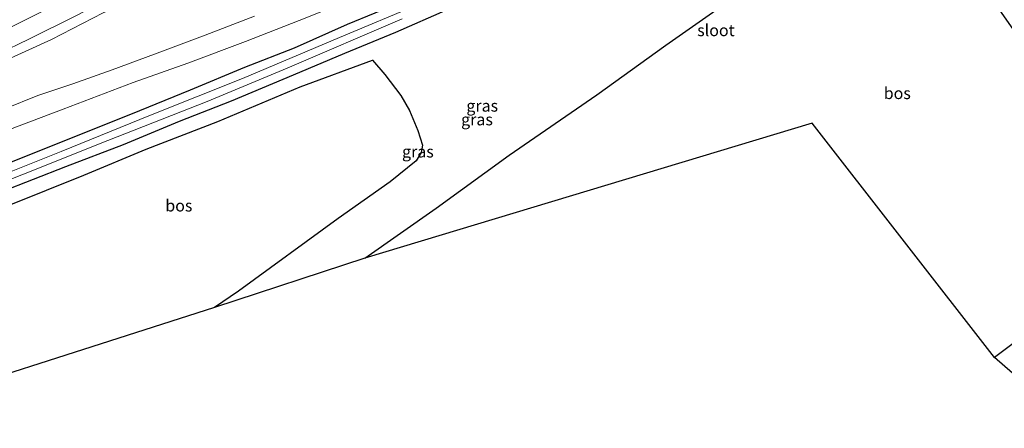
# Model space of a CAD drawing. Units: metres. Extents: x 139997 to 150000, y 487500 to 493750.
# Drawn here: x 149234 to 149444, y 487524 to 487611 of the extents above; entities that cross this region are included whole.
import ezdxf
from ezdxf.enums import TextEntityAlignment as Align

# ---------------------------------------------------------------- set-up
doc = ezdxf.new("R2010")
doc.units = ezdxf.units.M
for name, color, linetype in [('B-ME-GR-BOS-GV-B6', 10, 'Continuous'), ('B-ME-GW-INSTEEKWATERGANG-L-B1', 10, 'Continuous'), ('B-ME-KG-KADASTRAAL-OPNAMEDTMGRENS-L-B1', 10, 'Continuous')]:
    doc.layers.add(name, color=color, linetype=linetype)
for name, color, linetype, lineweight in [('B-ME-GW-KRUINLIJN-L-B1', 93, 'Continuous', 18), ('B-ME-GW-TEENLIJN-L-B1', 93, 'Continuous', 18), ('B-ME-IE-GRASLAND-GV-B6', 93, 'Continuous', 18), ('B-ME-OG-WATER-GV-B6', 153, 'Continuous', 18), ('B-ME-VH-VERH_SOORT-BITUMEN-GV-B6', 8, 'IE-TERREINAFSCHEIDING-NATUURLIJK-HOUTWAL', 18)]:
    doc.layers.add(name, color=color, linetype=linetype, lineweight=lineweight)
doc.styles.add('NLCS-ISO', font='NLCS-ISO.TTF')
doc.linetypes.add('IE-TERREINAFSCHEIDING-NATUURLIJK-HOUTWAL', pattern='A,7,-1.5,[67,NLCS.SHX,S=0.75,R=45,X=0,Y=0],-1.5,7,-1.5,[70,NLCS.SHX,S=0.75,R=0,X=0,Y=0],-1.5', length=20)

msp = doc.modelspace()

# ---------------------------------------------------------------- linework, layer by layer
at = {"layer": 'B-ME-GR-BOS-GV-B6'}
for points in [[(149441.973, 487539.152, -4.703), (149403.164, 487588.972, -4.703), (149307.857, 487560.247, -4.712), (149323.069, 487570.915, -4.686), (149338.604, 487582.21, -4.648), (149357.311, 487595.041, -4.602), (149372.022, 487605.617, -4.564), (149386.208, 487615.588, -4.555), (149401.167, 487626.249, -4.576), (149413.292, 487634.681, -4.652), (149418.198, 487638.107, -4.661), (149419.69, 487638.851, -4.669), (149421.555, 487639.024, -4.678), (149423.45, 487638.74, -4.699), (149425.132, 487637.64, -4.72), (149427.301, 487635.048, -4.729), (149429.971, 487631.267, -4.691), (149439.598, 487618.09, -4.758), (149450.882, 487601.918, -4.779)], [(149275.88, 487549.767, -4.568), (149195.634, 487524.069, -4.623), (149187.405, 487535.544, -4.636), (149180.178, 487545.392, -4.686), (149176.994, 487549.202, -4.695), (149192.785, 487555.803, -4.733), (149212.718, 487563.901, -4.691), (149232.11, 487571.523, -4.716), (149248.025, 487577.958, -4.724), (149261.343, 487583.459, -4.589), (149276.59, 487589.388, -4.504), (149294.11, 487596.719, -4.5), (149309.546, 487602.429, -4.555), (149312.14, 487599.351, -4.597), (149315.533, 487594.858, -4.636), (149317.39, 487591.669, -4.64), (149319.177, 487587.451, -4.652), (149320.164, 487584.351, -4.665), (149319.915, 487582.752, -4.648), (149318.806, 487581.012, -4.636), (149313.255, 487576.534, -4.593), (149302.222, 487568.738, -4.585), (149280.951, 487553.246, -4.526), (149275.88, 487549.767, -4.568)], [(149455.688, 487549.394, -4.746), (149441.973, 487539.152, -4.703)]]:
    msp.add_polyline3d(points, dxfattribs=at)
at = {"layer": 'B-ME-GW-INSTEEKWATERGANG-L-B1'}
for points in [[(149221.83, 487576.416, -4.686), (149236.17, 487582.16, -4.699), (149247.428, 487586.689, -4.669), (149259.989, 487591.706, -4.619), (149270.735, 487596.115, -4.462), (149282.306, 487600.903, -4.479), (149292.917, 487605.04, -4.623), (149304.173, 487610.081, -4.551), (149315.969, 487614.879, -4.568)], [(149230.452, 487574.392, -4.72), (149244.177, 487579.794, -4.796), (149256.504, 487584.459, -4.716), (149268.428, 487589.453, -4.707), (149279.521, 487593.736, -4.64), (149292.715, 487599.263, -4.623), (149303.644, 487603.893, -4.652), (149314.525, 487608.389, -4.716), (149325.48, 487613.169, -4.746)]]:
    msp.add_polyline3d(points, dxfattribs=at)
at = {"layer": 'B-ME-GW-KRUINLIJN-L-B1'}
for points in [[(149405.94, 487691.89, 1.898), (149395.441, 487687.115, 1.725), (149378.503, 487678.697, 1.285), (149364.59, 487671.864, 0.883), (149352.79, 487665.783, 0.409), (149341.817, 487659.959, -0.165), (149333.231, 487655.696, -0.465), (149321.82, 487649.688, -1.019), (149309.708, 487643.956, -1.417), (149295.337, 487636.568, -1.869), (149283.124, 487630.561, -2.132), (149268.288, 487623.387, -2.495), (149256.923, 487617.445, -2.825), (149246.496, 487611.879, -3.016), (149236.35, 487606.899, -3.21), (149229.818, 487603.758, -3.299), (149217.269, 487597.572, -3.612)], [(149284.386, 487611.766, -3.468), (149273.889, 487607.709, -3.532), (149263.101, 487603.711, -3.629), (149254.086, 487600.363, -3.675), (149245.732, 487597.359, -3.739), (149238.25, 487594.913, -3.802), (149231.242, 487592.014, -3.849)]]:
    msp.add_polyline3d(points, dxfattribs=at)
at = {"layer": 'B-ME-GW-TEENLIJN-L-B1'}
for points in [[(149420.567, 487691.81, -3.274), (149420.477, 487690.549, -3.261), (149420.251, 487687.886, -3.269), (149419.652, 487685.604, -3.244), (149418.909, 487683.869, -3.181), (149417.581, 487682.07, -3.159), (149415.388, 487680.511, -3.142), (149412.059, 487678.742, -3.134), (149401.244, 487674.688, -3.071), (149383.019, 487667.382, -2.923), (149368.369, 487661.643, -2.868), (149350.479, 487654.683, -2.927), (149332.184, 487647.514, -2.914), (149313.906, 487639.664, -2.969), (149300.761, 487634.116, -3.071), (149283.928, 487626.734, -3.159), (149268.013, 487619.543, -3.333), (149252.159, 487612.454, -3.379), (149241.175, 487606.807, -3.54), (149229.058, 487601.344, -3.616), (149217.269, 487597.572, -3.612)], [(149229.504, 487586.68, -4.661), (149243.617, 487591.992, -4.682), (149258.565, 487597.622, -4.627), (149270.174, 487601.772, -4.542), (149282.464, 487606.344, -4.517), (149293.871, 487610.858, -4.53), (149301.95, 487614.038, -4.521)]]:
    msp.add_polyline3d(points, dxfattribs=at)
at = {"layer": 'B-ME-IE-GRASLAND-GV-B6'}
for points in [[(149229.818, 487603.758, -3.299), (149236.35, 487606.899, -3.21), (149246.496, 487611.879, -3.016), (149256.923, 487617.445, -2.825), (149268.288, 487623.387, -2.495), (149283.124, 487630.561, -2.132), (149295.337, 487636.568, -1.869), (149309.708, 487643.956, -1.417), (149321.82, 487649.688, -1.019), (149333.231, 487655.696, -0.465), (149341.817, 487659.959, -0.165), (149352.79, 487665.783, 0.409), (149364.59, 487671.864, 0.883), (149378.503, 487678.697, 1.285), (149395.441, 487687.115, 1.725), (149405.94, 487691.89, 1.898), (149406.881, 487692.306, 1.911), (149419.852, 487699.083, -4.431), (149420.124, 487698.805, -4.431)], [(149224.447, 487605.441, -3.252), (149240.467, 487613.39, -3.028), (149254.882, 487620.477, -2.736), (149268.376, 487627.294, -2.436), (149284.767, 487635.36, -1.954), (149299.154, 487642.555, -1.603), (149313.836, 487649.78, -1.057), (149330.224, 487657.971, -0.393), (149343.175, 487664.46, 0.101), (149354.335, 487670.04, 0.638), (149371.951, 487678.75, 1.264), (149389.687, 487687.808, 1.687), (149402.469, 487693.838, 2.038), (149403.083, 487692.566, 1.995), (149405.285, 487693.417, 1.937)], [(149405.285, 487693.417, 1.937), (149405.94, 487691.89, 1.898), (149395.441, 487687.115, 1.725), (149378.503, 487678.697, 1.285), (149364.59, 487671.864, 0.883), (149352.79, 487665.783, 0.409), (149341.817, 487659.959, -0.165), (149333.231, 487655.696, -0.465), (149321.82, 487649.688, -1.019), (149309.708, 487643.956, -1.417), (149295.337, 487636.568, -1.869), (149283.124, 487630.561, -2.132), (149268.288, 487623.387, -2.495), (149256.923, 487617.445, -2.825), (149246.496, 487611.879, -3.016), (149236.35, 487606.899, -3.21), (149229.818, 487603.758, -3.299)], [(149449.621, 487615.513, -5.976), (149441.275, 487627.782, -5.976), (149434.931, 487636.912, -5.976), (149429.028, 487645.636, -5.976), (149426.095, 487649.459, -5.976), (149424.194, 487651.07, -5.976), (149421.922, 487652.342, -5.976), (149418.607, 487653.176, -5.976), (149414.674, 487653.665, -5.976), (149409.53, 487653.493, -5.976), (149405.266, 487652.565, -5.976), (149393.344, 487647.152, -5.976), (149378.425, 487640.38, -5.976), (149357.672, 487630.896, -5.976), (149338.581, 487622.353, -5.976), (149319.494, 487614.307, -5.976), (149302.512, 487607.245, -5.976), (149281.841, 487598.502, -5.976), (149262.252, 487590.712, -5.976), (149243.211, 487582.96, -5.976), (149220.411, 487573.885, -5.976)], [(149315.969, 487614.879, -4.568), (149304.173, 487610.081, -4.551), (149292.917, 487605.04, -4.623), (149282.306, 487600.903, -4.479), (149270.735, 487596.115, -4.462), (149259.989, 487591.706, -4.619), (149247.428, 487586.689, -4.669), (149236.17, 487582.16, -4.699), (149221.83, 487576.416, -4.686)], [(149221.83, 487576.416, -4.686), (149236.17, 487582.16, -4.699), (149247.428, 487586.689, -4.669), (149259.989, 487591.706, -4.619), (149270.735, 487596.115, -4.462), (149282.306, 487600.903, -4.479), (149292.917, 487605.04, -4.623), (149304.173, 487610.081, -4.551), (149315.969, 487614.879, -4.568)], [(149386.208, 487615.588, -4.555), (149372.022, 487605.617, -4.564), (149357.311, 487595.041, -4.602), (149338.604, 487582.21, -4.648), (149323.069, 487570.915, -4.686), (149307.857, 487560.247, -4.712), (149275.88, 487549.767, -4.568), (149280.951, 487553.246, -4.526), (149302.222, 487568.738, -4.585), (149313.255, 487576.534, -4.593), (149318.806, 487581.012, -4.636), (149319.915, 487582.752, -4.648), (149320.164, 487584.351, -4.665), (149319.177, 487587.451, -4.652), (149317.39, 487591.669, -4.64), (149315.533, 487594.858, -4.636), (149312.14, 487599.351, -4.597), (149309.546, 487602.429, -4.555), (149294.11, 487596.719, -4.5), (149276.59, 487589.388, -4.504), (149261.343, 487583.459, -4.589), (149248.025, 487577.958, -4.724), (149232.11, 487571.523, -4.716)], [(149229.504, 487586.68, -4.661), (149243.617, 487591.992, -4.682), (149258.565, 487597.622, -4.627), (149270.174, 487601.772, -4.542), (149282.464, 487606.344, -4.517), (149293.871, 487610.858, -4.53), (149301.95, 487614.038, -4.521)], [(149301.95, 487614.038, -4.521), (149293.871, 487610.858, -4.53), (149282.464, 487606.344, -4.517), (149270.174, 487601.772, -4.542), (149258.565, 487597.622, -4.627), (149243.617, 487591.992, -4.682), (149229.504, 487586.68, -4.661)], [(149325.48, 487613.169, -4.746), (149314.525, 487608.389, -4.716), (149303.644, 487603.893, -4.652), (149292.715, 487599.263, -4.623), (149279.521, 487593.736, -4.64), (149268.428, 487589.453, -4.707), (149256.504, 487584.459, -4.716), (149244.177, 487579.794, -4.796), (149230.452, 487574.392, -4.72)], [(149230.452, 487574.392, -4.72), (149244.177, 487579.794, -4.796), (149256.504, 487584.459, -4.716), (149268.428, 487589.453, -4.707), (149279.521, 487593.736, -4.64), (149292.715, 487599.263, -4.623), (149303.644, 487603.893, -4.652), (149314.525, 487608.389, -4.716), (149325.48, 487613.169, -4.746)], [(149214.441, 487569.953, -5.976), (149234.865, 487578.031, -5.976), (149253.131, 487585.309, -5.976), (149274.318, 487593.629, -5.976), (149291.32, 487600.72, -5.976), (149315.806, 487611.226, -5.976)], [(149229.058, 487601.344, -3.616), (149241.175, 487606.807, -3.54), (149252.159, 487612.454, -3.379)], [(149252.159, 487612.454, -3.379), (149241.175, 487606.807, -3.54), (149229.058, 487601.344, -3.616)], [(149284.386, 487611.766, -3.468), (149273.889, 487607.709, -3.532), (149263.101, 487603.711, -3.629), (149254.086, 487600.363, -3.675), (149245.732, 487597.359, -3.739), (149238.25, 487594.913, -3.802), (149231.242, 487592.014, -3.849)], [(149231.242, 487592.014, -3.849), (149238.25, 487594.913, -3.802), (149245.732, 487597.359, -3.739), (149254.086, 487600.363, -3.675), (149263.101, 487603.711, -3.629), (149273.889, 487607.709, -3.532), (149284.386, 487611.766, -3.468)], [(149445.859, 487535.817, -4.83), (149441.973, 487539.152, -4.703), (149455.688, 487549.394, -4.746)]]:
    msp.add_polyline3d(points, dxfattribs=at)
at = {"layer": 'B-ME-KG-KADASTRAAL-OPNAMEDTMGRENS-L-B1'}
msp.add_polyline3d([(149445.859, 487535.817, -4.83), (149441.973, 487539.152, -4.703), (149403.164, 487588.972, -4.703), (149307.857, 487560.247, -4.712), (149275.88, 487549.767, -4.568), (149195.634, 487524.069, -4.623)], dxfattribs=at)
at = {"layer": 'B-ME-OG-WATER-GV-B6'}
for points in [[(149220.411, 487573.885, -5.976), (149243.211, 487582.96, -5.976), (149262.252, 487590.712, -5.976), (149281.841, 487598.502, -5.976), (149302.512, 487607.245, -5.976), (149319.494, 487614.307, -5.976), (149338.581, 487622.353, -5.976), (149357.672, 487630.896, -5.976), (149378.425, 487640.38, -5.976), (149393.344, 487647.152, -5.976), (149405.266, 487652.565, -5.976), (149409.53, 487653.493, -5.976), (149414.674, 487653.665, -5.976), (149418.607, 487653.176, -5.976), (149421.922, 487652.342, -5.976), (149424.194, 487651.07, -5.976), (149426.095, 487649.459, -5.976), (149429.028, 487645.636, -5.976), (149434.931, 487636.912, -5.976), (149441.275, 487627.782, -5.976), (149449.621, 487615.513, -5.976)], [(149315.806, 487611.226, -5.976), (149291.32, 487600.72, -5.976), (149274.318, 487593.629, -5.976), (149253.131, 487585.309, -5.976), (149234.865, 487578.031, -5.976), (149214.441, 487569.953, -5.976)]]:
    msp.add_polyline3d(points, dxfattribs=at)
at = {"layer": 'B-ME-VH-VERH_SOORT-BITUMEN-GV-B6'}
msp.add_polyline3d([(149396.636, 487703.534, 1.8), (149397.624, 487703.885, 1.811), (149401.605, 487705.851, 2.059), (149406.813, 487699.81, 2.272), (149409.957, 487696.164, 2.059), (149406.059, 487694.018, 1.937), (149405.285, 487693.417, 1.937), (149403.083, 487692.566, 1.995), (149402.469, 487693.838, 2.038), (149389.687, 487687.808, 1.687), (149371.951, 487678.75, 1.264), (149354.335, 487670.04, 0.638), (149343.175, 487664.46, 0.101), (149330.224, 487657.971, -0.393), (149313.836, 487649.78, -1.057), (149299.154, 487642.555, -1.603), (149284.767, 487635.36, -1.954), (149268.376, 487627.294, -2.436), (149254.882, 487620.477, -2.736), (149240.467, 487613.39, -3.028), (149224.447, 487605.441, -3.252)], dxfattribs=at)

# ---------------------------------------------------------------- texts
at = {"layer": 'B-ME-GR-BOS-GV-B6', "ltscale": 0.2, "style": 'NLCS-ISO'}
for p in [(149421.2863, 487595.3753), (149268.2813, 487571.4535)]:
    msp.add_text('bos', height=2.5, dxfattribs=at).set_placement(p, align=Align.MIDDLE_CENTER)
at = {"layer": 'B-ME-IE-GRASLAND-GV-B6', "ltscale": 0.2, "style": 'NLCS-ISO'}
for p in [(149332.8915, 487592.7), (149331.7775, 487589.784), (149319.19, 487582.944)]:
    msp.add_text('gras', height=2.5, dxfattribs=at).set_placement(p, align=Align.MIDDLE_CENTER)
at = {"layer": 'B-ME-OG-WATER-GV-B6', "ltscale": 0.2, "style": 'NLCS-ISO'}
msp.add_text('sloot', height=2.5, dxfattribs=at).set_placement((149382.6656, 487608.7641), align=Align.MIDDLE_CENTER)

doc.saveas('drawing.dxf')
